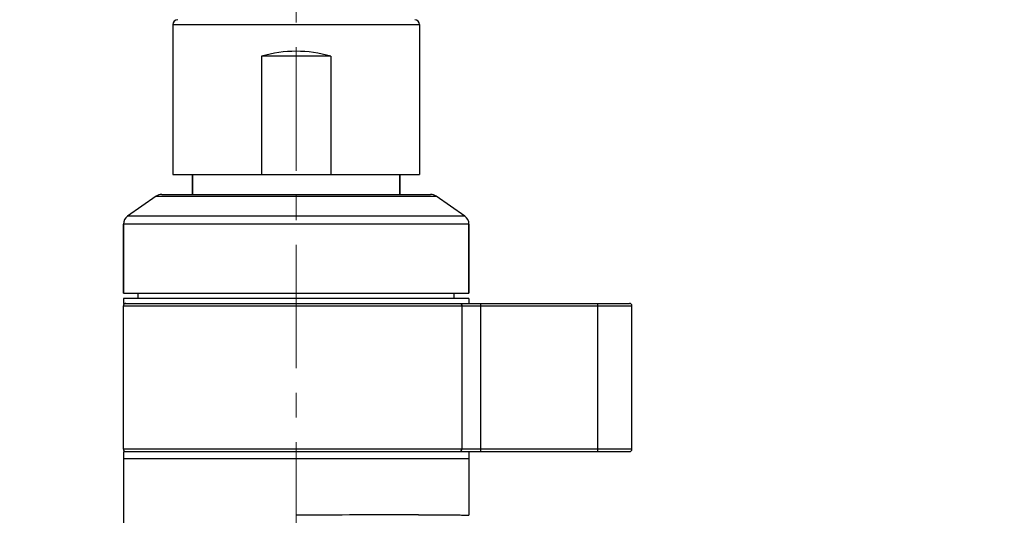
# Model space of a CAD drawing. Units: millimetres. Extents: x 72 to 8980, y -1552 to 626.
# Drawn here: x 6693 to 6793, y -961 to -910 of the extents above; entities that cross this region are included whole.
import ezdxf

# ---------------------------------------------------------------- set-up
doc = ezdxf.new("R2010")
doc.units = ezdxf.units.MM
doc.header["$MEASUREMENT"] = 0
doc.linetypes.add('CENTER', pattern=[2, 1.25, -0.25, 0.25, -0.25])
doc.layers.add('Centerline', color=4, linetype='CENTER', lineweight=15)
doc.layers.add('Dimensions', color=7, linetype='Continuous')
doc.styles.get("Standard").update_dxf_attribs({"font": 'helr45w_0.ttf'})
doc.dimstyles.get("Standard").update_dxf_attribs({"dimscale": 10, "dimtxt": 2.5, "dimasz": 0.8, "dimexe": 1, "dimexo": 1, "dimgap": 1, "dimtad": 2, "dimtih": 1, "dimtoh": 1, "dimdec": 0, "dimzin": 0, "dimdsep": 46, "dimtxsty": 'Standard', "dimblk": 'DOT', "dimcen": 2, "dimclrd": 1, "dimclre": 1, "dimclrt": 1, "dimadec": 0, "dimazin": 0, "dimtfac": 1, "dimtdec": 0, "dimtofl": 0, "dimtmove": 0, "dimatfit": 3, "dimfxl": 1, "dimtolj": 1, "dimtzin": 0, "dimarcsym": 0})

# ---------------------------------------------------------------- blocks, each defined once
blk = doc.blocks.new('_Dot')
at = {"color": 0, "linetype": 'ByBlock', "lineweight": -2}
blk.add_line((-0.5, 0), (-1, 0), dxfattribs=at)
at = {"color": 0, "linetype": 'ByBlock', "const_width": 0.5}
blk.add_lwpolyline([(-0.25, 0, 1), (0.25, 0, 1)], format="xyb", close=True, dxfattribs=at)
blk = doc.blocks.new('*D5')
at = {"layer": 'Dimensions', "color": 1, "lineweight": -2, "transparency": 16777216}
for p, q in [((7070.184, -51.925), (7146.196, -51.925)), ((7136.196, -59.925), (7136.196, -975.517)), ((6748.199, -983.517), (7146.196, -983.517))]:
    blk.add_line(p, q, dxfattribs=at)
at = {"layer": 'Dimensions', "color": 1, "lineweight": -2, "transparency": 16777216, "xscale": 8, "yscale": 8, "zscale": 8}
for p, rotation in [((7136.196, -51.925), 90), ((7136.196, -983.517), 270)]:
    blk.add_blockref('_Dot', p, dxfattribs=dict(at, rotation=rotation))
at = {"layer": 'Dimensions', "color": 1, "transparency": 16777216, "insert": (7173.67, -517.721), "char_height": 25, "attachment_point": 5}
blk.add_mtext('\\A1;932', dxfattribs=at)
blk = doc.blocks.new('*D8')
at = {"layer": 'Dimensions', "color": 1, "lineweight": -2, "transparency": 16777216}
for p, q in [((6953.124, 126.477), (6351.135, 126.477)), ((6361.135, 118.477), (6361.135, -401.559)), ((6361.135, -975.517), (6361.135, -447.222)), ((6685.1, -983.517), (6351.135, -983.517))]:
    blk.add_line(p, q, dxfattribs=at)
at = {"layer": 'Dimensions', "color": 1, "lineweight": -2, "transparency": 16777216, "xscale": 8, "yscale": 8, "zscale": 8}
for p, rotation in [((6361.135, 126.477), 90), ((6361.135, -983.517), 270)]:
    blk.add_blockref('_Dot', p, dxfattribs=dict(at, rotation=rotation))
at = {"layer": 'Dimensions', "color": 1, "transparency": 16777216, "insert": (6361.135, -424.39), "char_height": 25, "attachment_point": 5}
blk.add_mtext('\\A1;1110', dxfattribs=at)

msp = doc.modelspace()

# ---------------------------------------------------------------- linework, layer by layer
at = {"color": 7, "linetype": 'Continuous'}
for p, q in [((6708.516, -910.861), (6733.5, -910.861)), ((6708.516, -910.861), (6708.516, -926.052)), ((6733.5, -910.861), (6733.5, -926.052)), ((6724.506, -914.059), (6717.51, -914.059)), ((6717.51, -914.059), (6717.51, -926.052)), ((6724.506, -914.059), (6724.506, -926.052)), ((6708.516, -926.052), (6733.5, -926.052)), ((6710.514, -926.052), (6710.514, -928.05)), ((6710.514, -928.05), (6710.514, -926.052)), ((6731.502, -926.052), (6731.502, -928.05)), ((6731.502, -928.05), (6731.502, -926.052)), ((6706.829, -928.231), (6703.945, -930.251)), ((6706.829, -928.231), (6735.187, -928.231)), ((6707.402, -928.05), (6734.614, -928.05)), ((6738.071, -930.251), (6735.187, -928.231)), ((6738.071, -930.251), (6703.945, -930.251)), ((6738.497, -931.069), (6703.519, -931.069)), ((6703.519, -931.069), (6703.519, -938.044)), ((6703.519, -938.044), (6703.519, -931.069)), ((6738.497, -931.069), (6738.497, -938.044)), ((6738.497, -938.044), (6738.497, -931.069)), ((6703.519, -938.044), (6738.497, -938.044)), ((6738.497, -938.594), (6703.519, -938.594)), ((6703.519, -938.594), (6703.519, -939.094)), ((6705.018, -938.594), (6705.018, -938.044)), ((6736.998, -938.594), (6736.998, -938.044)), ((6738.497, -938.594), (6738.497, -939.094)), ((6703.519, -939.094), (6754.737, -939.094)), ((6703.519, -939.344), (6754.987, -939.344)), ((6703.519, -953.835), (6703.519, -939.344)), ((6737.787, -939.344), (6737.787, -953.835)), ((6739.705, -954.085), (6739.705, -939.094)), ((6751.489, -939.094), (6751.489, -954.085)), ((6754.987, -953.835), (6754.987, -939.344)), ((6754.987, -953.835), (6703.519, -953.835)), ((6703.558, -954.085), (6754.737, -954.085)), ((6703.558, -954.834), (6703.558, -954.085)), ((6738.508, -954.834), (6738.508, -954.085)), ((6738.508, -954.834), (6703.519, -954.834)), ((6703.519, -954.834), (6703.519, -965.528)), ((6738.497, -954.834), (6738.497, -960.543))]:
    msp.add_line(p, q, dxfattribs=at)
for centre, radius, start, end in [((6709.015, -910.861), 0.5, 90, 180), ((6733.001, -910.861), 0.5, 0, 90), ((6707.402, -929.05), 0.999, 90, 125), ((6734.614, -929.05), 0.999, 55, 90), ((6704.518, -931.069), 0.999, 125, 180), ((6737.498, -931.069), 0.999, 0, 55), ((6703.768, -939.344), 0.25, 90, 180), ((6754.737, -939.344), 0.25, 0, 90), ((6703.768, -953.835), 0.25, 180, 270), ((6754.737, -953.835), 0.25, 270, 0), ((6735.034, -2847.795), 1887.304, 90.05037, 90.425814)]:
    msp.add_arc(centre, radius, start, end, dxfattribs=at)
msp.add_ellipse((6721.008, -926.052), major_axis=(12.492, 0), ratio=1, start_param=1.287002, end_param=1.85459, dxfattribs=at)
for points, knots in [([(6737.548, -939.094), (6737.609, -939.094), (6737.739, -939.15), (6737.787, -939.28), (6737.787, -939.344)], [0, 0, 0, 0, 0.492676, 1, 1, 1, 1]), ([(6737.548, -954.085), (6737.609, -954.085), (6737.739, -954.029), (6737.787, -953.898), (6737.787, -953.835)], [0, 0, 0, 0, 0.492676, 1, 1, 1, 1]), ([(6733.375, -960.492), (6733.759, -960.492), (6734.484, -960.492), (6735.503, -960.494), (6736.383, -960.499), (6737.114, -960.505), (6737.628, -960.51), (6737.959, -960.515), (6738.149, -960.518), (6738.292, -960.524), (6738.405, -960.526), (6738.454, -960.537), (6738.497, -960.536), (6738.497, -960.543)], [0, 0, 0, 0, 0.224916, 0.424447, 0.596627, 0.739845, 0.852673, 0.897363, 0.934081, 0.962728, 0.983259, 0.995653, 1, 1, 1, 1])]:
    msp.add_open_spline(points, degree=3, knots=knots, dxfattribs=at)
at = {"layer": 'Centerline', "ltscale": 10}
msp.add_line((6721.008, -1245.652), (6721.008, 59.994), dxfattribs=at)

# ---------------------------------------------------------------- dimensions: what is measured, and where the dimension line sits
at = {"layer": 'Dimensions'}
dim = msp.add_linear_dim(base=(6361.135, -983.517), p1=(6963.124, 126.477), p2=(6695.1, -983.517), angle=90, dimstyle='Standard', override={"dimtad": 0}, dxfattribs=at)
dim.commit()
dim.dimension.update_dxf_attribs({"geometry": '*D8', "text_midpoint": (6361.135, -424.39), "dimtype": 160})
dim = msp.add_linear_dim(base=(7136.196, -983.517), p1=(7060.184, -51.925), p2=(6738.199, -983.517), angle=90, text='932', dimstyle='Standard', dxfattribs=at)
dim.commit()
dim.dimension.update_dxf_attribs({"geometry": '*D5', "text_midpoint": (7136.196, -517.721), "dimtype": 160})

doc.saveas('drawing.dxf')
